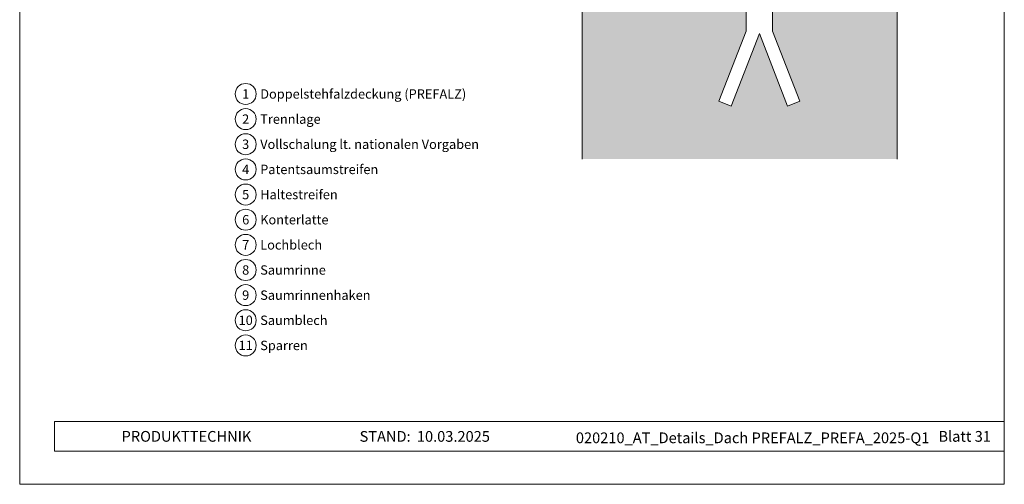
# Model space of a CAD drawing. Units: millimetres. Extents: x 0 to 53080, y 0 to 1470.
# Drawn here: x 30295 to 31232, y 0 to 442 of the extents above; entities that cross this region are included whole.
import ezdxf
from ezdxf.enums import TextEntityAlignment as Align

# ---------------------------------------------------------------- set-up
doc = ezdxf.new("R2010")
doc.units = ezdxf.units.MM
for name, color, linetype, lineweight, true_color in [('07_Mauerwerk', 7, 'Continuous', 15, 0x8296a0), ('07_Mauerwerkschraffur', 7, 'Continuous', 13, 0xdce6eb), ('08_Bemassung', 7, 'Continuous', 5, 0x505f69), ('10_Blattrahmen', 7, 'Continuous', 20, 0x000000), ('99_Text_3_DE', 7, 'Continuous', 5, 0x505f69)]:
    doc.layers.add(name, color=color, linetype=linetype, lineweight=lineweight, true_color=true_color)
doc.layers.add('99_Text_2_DE', color=7, linetype='Continuous')
doc.styles.add('Arial', font='arial.ttf')
doc.styles.add('PREFA_Standard', font='arial.ttf', dxfattribs={"height": 20})

# ---------------------------------------------------------------- blocks, each defined once
blk = doc.blocks.new('A$C33afb37e')
at = {"layer": '10_Blattrahmen'}
for p, q in [((735, -992.74), (26.06, -992.74)), ((26.06, -992.74), (26.06, -1014.75)), ((26.06, -1014.75), (735, -1014.75))]:
    blk.add_line(p, q, dxfattribs=at)
blk.add_lwpolyline([(0, -1039.5), (735, -1039.5), (735, 0), (0, 0)], close=True, dxfattribs=at)

msp = doc.modelspace()

# ---------------------------------------------------------------- hatches: boundary and pattern name
at = {"layer": '07_Mauerwerkschraffur'}
h = msp.add_hatch(color=256, dxfattribs=at)
h.dxf.hatch_style = 1
h.paths.add_polyline_path([(31130.238, 583.496), (31011.625, 583.496), (31011.625, 431.136), (31037.623, 364.318), (31025.974, 359.785), (30999.125, 428.79), (30972.276, 359.785), (30960.627, 364.318), (30986.625, 431.136), (30986.625, 583.496), (30930.238, 583.496), (30930.238, 734.4), (30830.238, 688.972), (30830.238, 309.317), (31130.238, 309.317)])

# ---------------------------------------------------------------- linework, layer by layer
at = {"layer": '07_Mauerwerk'}
msp.add_line((30830.238, 309.317), (30830.238, 688.972), dxfattribs=at)
for points in [[(30986.625, 583.496), (30930.238, 583.496), (30930.238, 734.4), (30830.238, 688.972), (30830.238, 309.317)], [(31011.625, 727.357), (31011.625, 431.136), (31037.623, 364.318), (31025.974, 359.785), (30999.125, 428.79), (30972.276, 359.785), (30960.627, 364.318), (30986.625, 431.136), (30986.625, 727.357)], [(31011.625, 583.496), (31130.238, 583.496), (31130.238, 309.317)]]:
    msp.add_lwpolyline(points, dxfattribs=at)
at = {"layer": '08_Bemassung'}
for centre in [(30510.12, 371.257), (30510.12, 347.338), (30510.12, 323.419), (30510.12, 299.5), (30510.12, 275.581), (30510.12, 251.662), (30510.12, 227.743), (30510.12, 203.824), (30510.12, 179.905), (30510.12, 155.986), (30510.12, 132.067)]:
    msp.add_circle(centre, 9.996, dxfattribs=at)

# ---------------------------------------------------------------- block references
at = {"xscale": 1.275133014673365, "yscale": 1.275133014673365, "zscale": 1.275133014673365}
msp.add_blockref('A$C33afb37e', (30294.993, 1325.499), dxfattribs=at)

# ---------------------------------------------------------------- texts
at = {"layer": '08_Bemassung', "style": 'PREFA_Standard'}
for s, p in [('1', (30510.12, 371.257)), ('2', (30510.12, 347.338)), ('3', (30510.12, 323.419)), ('4', (30510.12, 299.5)), ('5', (30510.12, 275.581)), ('6', (30510.12, 251.662)), ('7', (30510.12, 227.743)), ('8', (30510.12, 203.824)), ('9', (30510.12, 179.905)), ('10', (30510.12, 155.986)), ('11', (30510.12, 132.067))]:
    msp.add_text(s, height=8.925, dxfattribs=at).set_placement(p, align=Align.MIDDLE_CENTER)
at = {"layer": '99_Text_2_DE', "style": 'Arial'}
for s, width, insert, char_height, attachment_point in [('PRODUKTTECHNIK', 169.78206, (30391.983, 45.591), 10.20106, 4), ('STAND:', 169.78206, (30667.114, 45.549), 10.2011, 6), ('10.03.2025', 76.53114, (30673.059, 45.549), 10.2011, 4), ('020210_AT_Details_Dach PREFALZ_PREFA_2025-Q1', 482.02478, (30992.635, 44.207), 10.20106, 5), ('Blatt 31', 294.64336, (31219.463, 45.57), 10.2011, 6)]:
    msp.add_mtext_dynamic_manual_height_columns(s, width=width, gutter_width=15.939, heights=[0], dxfattribs=dict(at, insert=insert, char_height=char_height, attachment_point=attachment_point))
at = {"layer": '99_Text_3_DE', "style": 'PREFA_Standard'}
for s, p in [('Doppelstehfalzdeckung (PREFALZ)', (30523.936, 371.257)), ('Trennlage', (30523.936, 347.338)), ('Vollschalung lt. nationalen Vorgaben', (30523.936, 323.419)), ('Patentsaumstreifen', (30523.936, 299.5)), ('Haltestreifen', (30523.936, 275.581)), ('Konterlatte', (30523.936, 251.662)), ('Lochblech', (30523.936, 227.743)), ('Saumrinne', (30523.936, 203.824)), ('Saumrinnenhaken', (30523.936, 179.905)), ('Saumblech', (30523.936, 155.986)), ('Sparren', (30523.936, 132.067))]:
    msp.add_text(s, height=8.925, dxfattribs=at).set_placement(p, align=Align.MIDDLE_LEFT)

doc.saveas('drawing.dxf')
